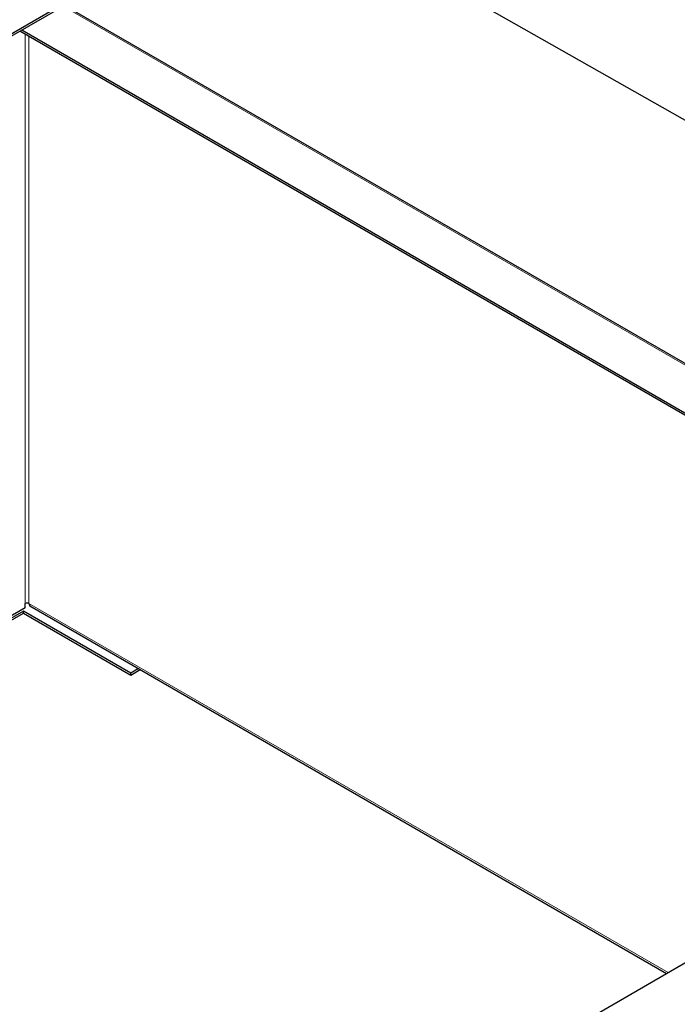
# Model space of a CAD drawing. Units: inches. Extents: x -16 to 135, y 3 to 95.
# Drawn here: x 14 to 24, y 71 to 87 of the extents above; entities that cross this region are included whole.
import ezdxf

# ---------------------------------------------------------------- set-up
doc = ezdxf.new("R2010")
doc.units = ezdxf.units.IN
doc.header["$LTSCALE"] = 8
doc.header["$MEASUREMENT"] = 0
for name, color, linetype, lineweight in [('Dimension (ANSI)', 5, 'Continuous', 25), ('Visible (ANSI)', 7, 'Continuous', 25), ('Visible Narrow (ANSI)', 7, 'Continuous', 5)]:
    doc.layers.add(name, color=color, linetype=linetype, lineweight=lineweight)
doc.styles.add('Arial', font='arial.ttf')
doc.dimstyles.new('Kyle dims (3D)', dxfattribs={"dimscale": 2.666667, "dimtxt": 0.36, "dimasz": 0.24, "dimexe": 0.18, "dimexo": 0.0625, "dimgap": 0.125, "dimtad": 0, "dimtih": 1, "dimtoh": 1, "dimlfac": 1.25, "dimzin": 0, "dimdsep": 46, "dimtxsty": 'Arial', "dimcen": 0.09, "dimclrd": 256, "dimclre": 256, "dimclrt": 256, "dimadec": 0, "dimazin": 0, "dimtfac": 1, "dimtofl": 0, "dimtmove": 0, "dimatfit": 3, "dimfxl": 1, "dimtolj": 1, "dimtzin": 0, "dimarcsym": 0})

# ---------------------------------------------------------------- blocks, each defined once
blk = doc.blocks.new('*D4')
at = {"layer": 'Defpoints', "color": 0, "transparency": 16777216}
for p in [(13.564, 87.231), (35.857, 78.247), (32.532, 76.327)]:
    blk.add_point(p, dxfattribs=at)
at = {"layer": 'Dimension (ANSI)', "lineweight": -2, "transparency": 16777216}
for p, q in [((13.732, 87.327), (17.253, 89.36)), ((17.328, 88.766), (25.048, 84.383)), ((35.3, 78.563), (27.58, 82.946)), ((32.699, 76.424), (36.339, 78.526))]:
    blk.add_line(p, q, dxfattribs=at)
at = {"layer": 'Dimension (ANSI)', "transparency": 16777216}
for points in [[(17.38, 88.859), (17.275, 88.673), (16.771, 89.082)], [(35.353, 78.656), (35.248, 78.47), (35.857, 78.247)]]:
    blk.add_solid(points, dxfattribs=at)
at = {"layer": 'Dimension (ANSI)', "transparency": 16777216, "insert": (26.314, 84.147), "char_height": 0.96, "attachment_point": 2, "style": 'Arial'}
blk.add_mtext('\\A1;27"', dxfattribs=at)
blk = doc.blocks.new('*D5')
at = {"layer": 'Defpoints', "color": 0, "transparency": 16777216}
for p in [(10.286, 89.124), (13.564, 87.231), (-5.327, 76.324)]:
    blk.add_point(p, dxfattribs=at)
at = {"layer": 'Dimension (ANSI)', "lineweight": -2, "transparency": 16777216}
for p, q in [((13.398, 87.327), (9.806, 89.401)), ((9.731, 88.804), (2.106, 84.401)), ((-8.052, 78.537), (-0.426, 82.939)), ((-5.494, 76.42), (-9.086, 78.494))]:
    blk.add_line(p, q, dxfattribs=at)
at = {"layer": 'Dimension (ANSI)', "transparency": 16777216}
for points in [[(9.678, 88.896), (9.785, 88.711), (10.286, 89.124)], [(-8.105, 78.629), (-7.998, 78.444), (-8.606, 78.217)]]:
    blk.add_solid(points, dxfattribs=at)
at = {"layer": 'Dimension (ANSI)', "transparency": 16777216, "insert": (0.84, 84.152), "char_height": 0.96, "attachment_point": 2, "style": 'Arial'}
blk.add_mtext('\\A1;27"', dxfattribs=at)

msp = doc.modelspace()

# ---------------------------------------------------------------- linework, layer by layer
at = {"layer": 'Visible (ANSI)'}
for p, q in [((13.701, 87.162), (31.856, 76.679)), ((14.207, 86.86), (-4.685, 75.953)), ((14.207, 86.828), (-4.685, 75.921)), ((31.191, 76.295), (13.577, 86.464)), ((31.163, 76.279), (13.549, 86.448)), ((13.605, 77.484), (11.947, 76.526)), ((13.633, 77.536), (12.991, 77.165)), ((15.264, 76.526), (13.605, 77.484)), ((13.605, 77.451), (13.605, 77.484)), ((13.633, 77.536), (13.633, 77.601)), ((13.705, 77.564), (23.547, 71.882)), ((11.947, 76.494), (13.605, 77.451)), ((13.605, 77.451), (15.264, 76.494)), ((12.998, 65.791), (31.889, 76.698)), ((15.384, 76.595), (15.264, 76.526)), ((15.264, 76.494), (15.411, 76.579)), ((15.264, 76.494), (15.264, 76.526))]:
    msp.add_line(p, q, dxfattribs=at)
for centre, major_axis, start_param, end_param in [((13.661, 77.584), (0.0395, 0), 0.785398, 2.356194), ((13.745, 77.633), (-0.0395, -0.0684), 5.497787, 6.283185)]:
    msp.add_ellipse(centre, major_axis=major_axis, ratio=0.57735, start_param=start_param, end_param=end_param, dxfattribs=at)
at = {"layer": 'Visible Narrow (ANSI)'}
for p, q in [((31.833, 76.666), (14.207, 86.843)), ((13.633, 77.601), (13.633, 86.4)), ((13.689, 86.367), (13.689, 77.601)), ((13.689, 77.601), (23.571, 71.895))]:
    msp.add_line(p, q, dxfattribs=at)

# ---------------------------------------------------------------- dimensions: what is measured, and where the dimension line sits
at = {"layer": 'Dimension (ANSI)'}
for base, p1, p2, angle, picture, middle in [((10.286, 89.124), (-5.327, 76.324), (13.564, 87.231), 210, '*D5', (0.84, 83.67)), ((35.857, 78.247), (13.564, 87.231), (32.532, 76.327), 150.417, '*D4', (26.314, 83.665))]:
    dim = msp.add_linear_dim(base=base, p1=p1, p2=p2, angle=angle, dimstyle='Kyle dims (3D)', override={"dimdec": 0, "dimpost": '"'}, dxfattribs=at)
    dim.commit()
    dim.dimension.update_dxf_attribs({"geometry": picture, "text_midpoint": middle})

doc.saveas('drawing.dxf')
